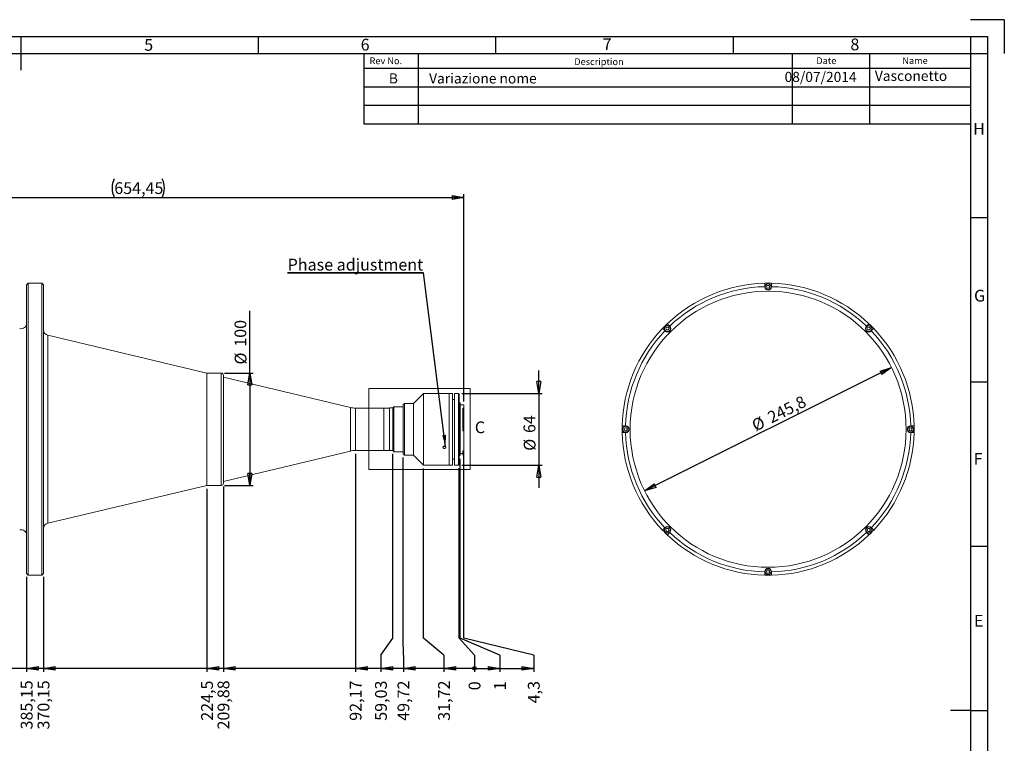
# Model space of a CAD drawing. Units: millimetres. Extents: x 22 to 1774, y 26 to 1256.
# Drawn here: x 897 to 1774, y 612 to 1256 of the extents above; entities that cross this region are included whole.
import ezdxf

# ---------------------------------------------------------------- set-up
doc = ezdxf.new("R2010")
doc.units = ezdxf.units.MM
doc.header["$LTSCALE"] = 3
doc.layers.add('CONTORNO', color=7, linetype='Continuous', lineweight=30)
doc.layers.add('RIQUADRO', color=5, linetype='Continuous')
doc.layers.add('TABELLA_REV', color=136, linetype='Continuous')
doc.styles.add('SLDTEXTSTYLE0', font='TXT', dxfattribs={"width": 0.75})
doc.dimstyles.new('SLDDIMSTYLE0', dxfattribs={"dimtxt": 10.5, "dimasz": 1.076923, "dimexe": 0, "dimexo": 0.0625, "dimgap": 2.625, "dimtad": 0, "dimtih": 1, "dimtoh": 1, "dimdec": 0, "dimrnd": 1e-09, "dimzin": 12, "dimdsep": 46, "dimtxsty": 'SLDTEXTSTYLE0', "dimblk1": 'ORIGIN', "dimblk2": 'ORIGIN', "dimsah": 1, "dimcen": 0.09, "dimadec": 0, "dimazin": 3, "dimtfac": 1, "dimtdec": 3, "dimtofl": 0, "dimtmove": 0, "dimatfit": 3, "dimldrblk": 'ORIGIN', "dimfxl": 1, "dimfrac": 2, "dimtolj": 1, "dimtzin": 12, "dimarcsym": 0})
doc.dimstyles.new('SLDDIMSTYLE1', dxfattribs={"dimtxt": 10.5, "dimasz": 10.5, "dimexe": 0, "dimexo": 0.0625, "dimgap": 2.625, "dimtad": 0, "dimtih": 1, "dimtoh": 1, "dimrnd": 1e-09, "dimzin": 12, "dimdsep": 46, "dimtxsty": 'SLDTEXTSTYLE0', "dimblk1": 'CLOSED', "dimblk2": 'CLOSED', "dimsah": 1, "dimcen": 0.09, "dimadec": 0, "dimazin": 3, "dimtfac": 1, "dimtdec": 3, "dimtofl": 0, "dimtmove": 0, "dimatfit": 3, "dimldrblk": 'CLOSED', "dimfxl": 1, "dimfrac": 2, "dimtolj": 1, "dimtzin": 12, "dimarcsym": 0})
doc.dimstyles.new('SLDDIMSTYLE2', dxfattribs={"dimtxt": 10.5, "dimasz": 10.5, "dimexe": 0, "dimexo": 0.0625, "dimgap": 2.625, "dimtad": 1, "dimrnd": 1e-09, "dimzin": 12, "dimdsep": 46, "dimtxsty": 'SLDTEXTSTYLE0', "dimblk1": 'CLOSED', "dimblk2": 'CLOSED', "dimsah": 1, "dimcen": 0.09, "dimadec": 0, "dimazin": 3, "dimtfac": 1, "dimtdec": 3, "dimtmove": 0, "dimatfit": 0, "dimldrblk": 'CLOSED', "dimfxl": 1, "dimfrac": 2, "dimtolj": 1, "dimtzin": 12, "dimarcsym": 0})
doc.dimstyles.new('SLDDIMSTYLE4', dxfattribs={"dimtxt": 10.5, "dimasz": 10.5, "dimexe": 0, "dimexo": 0.0625, "dimgap": 2.625, "dimtad": 1, "dimrnd": 1e-09, "dimzin": 12, "dimdsep": 46, "dimtxsty": 'SLDTEXTSTYLE0', "dimblk1": 'CLOSED', "dimblk2": 'CLOSED', "dimsah": 1, "dimcen": 0.09, "dimadec": 0, "dimazin": 3, "dimtfac": 1, "dimtdec": 3, "dimtofl": 0, "dimtmove": 0, "dimatfit": 3, "dimldrblk": 'CLOSED', "dimfxl": 1, "dimfrac": 2, "dimtolj": 1, "dimtzin": 12, "dimarcsym": 0})
doc.dimstyles.new('SLDDIMSTYLE5', dxfattribs={"dimtxt": 0, "dimasz": 10.5, "dimexe": 0, "dimexo": 0.0625, "dimgap": 0, "dimtad": 0, "dimtih": 1, "dimtoh": 1, "dimdec": 0, "dimrnd": 1e-09, "dimzin": 0, "dimdsep": 46, "dimtxsty": 'Standard', "dimsah": 1, "dimcen": 0.09, "dimadec": 0, "dimazin": 0, "dimtfac": 10.5, "dimtdec": 0, "dimtofl": 0, "dimtmove": 0, "dimatfit": 3, "dimfxl": 1, "dimfrac": 2, "dimtolj": 1, "dimtzin": 0, "dimarcsym": 0})
doc.dimstyles.new('SLDDIMSTYLE6', dxfattribs={"dimtxt": 10.5, "dimasz": 10.5, "dimexe": 0, "dimexo": 0.0625, "dimgap": 2.625, "dimtad": 1, "dimrnd": 1e-09, "dimzin": 12, "dimdsep": 46, "dimtxsty": 'SLDTEXTSTYLE0', "dimblk1": 'CLOSED', "dimblk2": 'CLOSED', "dimsah": 1, "dimcen": 0, "dimadec": 0, "dimazin": 3, "dimtfac": 1, "dimtdec": 3, "dimtmove": 0, "dimatfit": 3, "dimldrblk": 'CLOSED', "dimfxl": 1, "dimfrac": 2, "dimtolj": 1, "dimtzin": 12, "dimarcsym": 0})

# ---------------------------------------------------------------- blocks, each defined once
blk = doc.blocks.new('_ORIGIN')
at = {"color": 0, "linetype": 'ByBlock', "lineweight": -2}
blk.add_line((0, 0), (-1, 0), dxfattribs=at)
blk.add_circle((0, 0), 0.5, dxfattribs=at)
blk = doc.blocks.new('_D')
at = {"layer": 'RIQUADRO'}
for p, q in [((1287.95, 705.14), (1287.95, 856.74)), ((1301.72, 690.14), (1287.95, 705.14)), ((1301.72, 690.14), (1301.72, 675.14))]:
    blk.add_line(p, q, dxfattribs=at)
at = {"layer": 'RIQUADRO', "xscale": 3.2307692308, "yscale": 3.2307692308}
blk.add_blockref('_ORIGIN', (1301.72, 678.37), dxfattribs=at)
at = {"layer": 'RIQUADRO', "insert": (1296.52, 658.85), "char_height": 10.5, "attachment_point": 1, "rotation": 90, "style": 'SLDTEXTSTYLE0'}
blk.add_mtext('0', dxfattribs=at)
blk = doc.blocks.new('_CLOSED')
at = {"color": 0, "linetype": 'ByBlock', "lineweight": -2}
for p, q in [((-1, 0.166667), (0, 0)), ((-1, 0.166667), (-1, -0.166667)), ((0, 0), (-1, -0.166667)), ((0, 0), (-1, 0))]:
    blk.add_line(p, q, dxfattribs=at)
blk = doc.blocks.new('_D_1')
at = {"layer": 'RIQUADRO'}
for p, q in [((1256.23, 705.14), (1256.23, 856.24)), ((1274.51, 690.14), (1256.23, 705.14)), ((1274.51, 690.14), (1274.51, 675.14)), ((1301.72, 678.37), (1274.51, 678.37))]:
    blk.add_line(p, q, dxfattribs=at)
at = {"layer": 'RIQUADRO', "xscale": 10.5, "yscale": 10.5, "rotation": 180}
blk.add_blockref('_CLOSED', (1274.51, 678.37), dxfattribs=at)
at = {"layer": 'RIQUADRO', "insert": (1269.31, 631.69), "char_height": 10.5, "attachment_point": 1, "rotation": 90, "style": 'SLDTEXTSTYLE0'}
blk.add_mtext('31,72', dxfattribs=at)
blk = doc.blocks.new('_D_2')
at = {"layer": 'RIQUADRO'}
for p, q in [((1238.23, 705.14), (1238.23, 866.24)), ((1238.34, 690.14), (1238.23, 705.14)), ((1238.34, 690.14), (1238.34, 675.14)), ((1274.51, 678.37), (1238.34, 678.37))]:
    blk.add_line(p, q, dxfattribs=at)
at = {"layer": 'RIQUADRO', "xscale": 10.5, "yscale": 10.5, "rotation": 180}
blk.add_blockref('_CLOSED', (1238.34, 678.37), dxfattribs=at)
at = {"layer": 'RIQUADRO', "insert": (1233.14, 631.69), "char_height": 10.5, "attachment_point": 1, "rotation": 90, "style": 'SLDTEXTSTYLE0'}
blk.add_mtext('49,72', dxfattribs=at)
blk = doc.blocks.new('_D_3')
at = {"layer": 'RIQUADRO'}
for p, q in [((1228.91, 705.14), (1228.91, 869.24)), ((1218.35, 690.14), (1228.91, 705.14)), ((1218.35, 690.14), (1218.35, 675.14)), ((1238.34, 678.37), (1218.35, 678.37))]:
    blk.add_line(p, q, dxfattribs=at)
at = {"layer": 'RIQUADRO', "xscale": 10.5, "yscale": 10.5, "rotation": 180}
blk.add_blockref('_CLOSED', (1218.35, 678.37), dxfattribs=at)
at = {"layer": 'RIQUADRO', "insert": (1213.15, 631.69), "char_height": 10.5, "attachment_point": 1, "rotation": 90, "style": 'SLDTEXTSTYLE0'}
blk.add_mtext('59,03', dxfattribs=at)
blk = doc.blocks.new('_D_4')
at = {"layer": 'RIQUADRO'}
for p, q in [((1195.77, 869.34), (1195.77, 675.14)), ((1218.35, 678.37), (1195.77, 678.37))]:
    blk.add_line(p, q, dxfattribs=at)
at = {"layer": 'RIQUADRO', "xscale": 10.5, "yscale": 10.5, "rotation": 180}
blk.add_blockref('_CLOSED', (1195.77, 678.37), dxfattribs=at)
at = {"layer": 'RIQUADRO', "insert": (1190.57, 631.69), "char_height": 10.5, "attachment_point": 1, "rotation": 90, "style": 'SLDTEXTSTYLE0'}
blk.add_mtext('92,17', dxfattribs=at)
blk = doc.blocks.new('_D_5')
at = {"layer": 'RIQUADRO'}
for p, q in [((1078.06, 840.24), (1078.06, 675.14)), ((1195.77, 678.37), (1078.06, 678.37))]:
    blk.add_line(p, q, dxfattribs=at)
at = {"layer": 'RIQUADRO', "xscale": 10.5, "yscale": 10.5, "rotation": 180}
blk.add_blockref('_CLOSED', (1078.06, 678.37), dxfattribs=at)
at = {"layer": 'RIQUADRO', "insert": (1072.86, 623.94), "char_height": 10.5, "attachment_point": 1, "rotation": 90, "style": 'SLDTEXTSTYLE0'}
blk.add_mtext('209,88', dxfattribs=at)
blk = doc.blocks.new('_D_6')
at = {"layer": 'RIQUADRO'}
for p, q in [((1063.44, 838.24), (1063.44, 675.14)), ((1078.06, 678.37), (1063.44, 678.37))]:
    blk.add_line(p, q, dxfattribs=at)
at = {"layer": 'RIQUADRO', "xscale": 10.5, "yscale": 10.5, "rotation": 180}
blk.add_blockref('_CLOSED', (1063.44, 678.37), dxfattribs=at)
at = {"layer": 'RIQUADRO', "insert": (1058.24, 631.69), "char_height": 10.5, "attachment_point": 1, "rotation": 90, "style": 'SLDTEXTSTYLE0'}
blk.add_mtext('224,5', dxfattribs=at)
blk = doc.blocks.new('_D_7')
at = {"layer": 'RIQUADRO'}
for p, q in [((917.79, 759.74), (917.79, 675.14)), ((1063.44, 678.37), (917.79, 678.37))]:
    blk.add_line(p, q, dxfattribs=at)
at = {"layer": 'RIQUADRO', "xscale": 10.5, "yscale": 10.5, "rotation": 180}
blk.add_blockref('_CLOSED', (917.79, 678.37), dxfattribs=at)
at = {"layer": 'RIQUADRO', "insert": (912.59, 623.94), "char_height": 10.5, "attachment_point": 1, "rotation": 90, "style": 'SLDTEXTSTYLE0'}
blk.add_mtext('370,15', dxfattribs=at)
blk = doc.blocks.new('_D_8')
at = {"layer": 'RIQUADRO'}
for p, q in [((902.79, 759.74), (902.79, 675.14)), ((917.79, 678.37), (902.79, 678.37))]:
    blk.add_line(p, q, dxfattribs=at)
at = {"layer": 'RIQUADRO', "xscale": 10.5, "yscale": 10.5, "rotation": 180}
blk.add_blockref('_CLOSED', (902.79, 678.37), dxfattribs=at)
at = {"layer": 'RIQUADRO', "insert": (897.59, 623.94), "char_height": 10.5, "attachment_point": 1, "rotation": 90, "style": 'SLDTEXTSTYLE0'}
blk.add_mtext('385,15', dxfattribs=at)
blk = doc.blocks.new('_D_9')
at = {"layer": 'RIQUADRO'}
for p, q in [((726.55, 758.24), (726.55, 675.14)), ((902.79, 678.37), (726.55, 678.37))]:
    blk.add_line(p, q, dxfattribs=at)
at = {"layer": 'RIQUADRO', "xscale": 10.5, "yscale": 10.5, "rotation": 180}
blk.add_blockref('_CLOSED', (726.55, 678.37), dxfattribs=at)
at = {"layer": 'RIQUADRO', "insert": (721.35, 623.94), "char_height": 10.5, "attachment_point": 1, "rotation": 90, "style": 'SLDTEXTSTYLE0'}
blk.add_mtext('561,39', dxfattribs=at)
blk = doc.blocks.new('_D_10')
at = {"layer": 'RIQUADRO'}
for p, q in [((637.79, 761.28), (637.79, 675.14)), ((726.55, 678.37), (637.79, 678.37))]:
    blk.add_line(p, q, dxfattribs=at)
at = {"layer": 'RIQUADRO', "xscale": 10.5, "yscale": 10.5, "rotation": 180}
blk.add_blockref('_CLOSED', (637.79, 678.37), dxfattribs=at)
at = {"layer": 'RIQUADRO', "insert": (632.59, 623.94), "char_height": 10.5, "attachment_point": 1, "rotation": 90, "style": 'SLDTEXTSTYLE0'}
blk.add_mtext('650,15', dxfattribs=at)
blk = doc.blocks.new('_D_11')
at = {"layer": 'RIQUADRO'}
for p, q in [((1288.95, 705.14), (1288.95, 864.79)), ((1324.31, 690.14), (1288.95, 705.14)), ((1324.31, 690.14), (1324.31, 675.14)), ((1301.72, 678.37), (1324.31, 678.37))]:
    blk.add_line(p, q, dxfattribs=at)
at = {"layer": 'RIQUADRO', "xscale": 10.5, "yscale": 10.5}
blk.add_blockref('_CLOSED', (1324.31, 678.37), dxfattribs=at)
at = {"layer": 'RIQUADRO', "insert": (1319.11, 658.85), "char_height": 10.5, "attachment_point": 1, "rotation": 90, "style": 'SLDTEXTSTYLE0'}
blk.add_mtext('1', dxfattribs=at)
blk = doc.blocks.new('_D_12')
at = {"layer": 'RIQUADRO'}
for p, q in [((1292.25, 705.14), (1292.25, 868.51)), ((1354.45, 690.14), (1292.25, 705.14)), ((1354.45, 690.14), (1354.45, 675.14)), ((1324.31, 678.37), (1354.45, 678.37))]:
    blk.add_line(p, q, dxfattribs=at)
at = {"layer": 'RIQUADRO', "xscale": 10.5, "yscale": 10.5}
blk.add_blockref('_CLOSED', (1354.45, 678.37), dxfattribs=at)
at = {"layer": 'RIQUADRO', "insert": (1349.25, 647.21), "char_height": 10.5, "attachment_point": 1, "rotation": 90, "style": 'SLDTEXTSTYLE0'}
blk.add_mtext('4,3', dxfattribs=at)
blk = doc.blocks.new('_D_13')
at = {"layer": 'RIQUADRO'}
for p, q in [((1359.11, 923.24), (1359.11, 943.44)), ((1290.45, 923.24), (1362.11, 923.24)), ((1359.11, 923.24), (1359.11, 859.24)), ((1290.45, 859.24), (1362.11, 859.24)), ((1359.11, 859.24), (1359.11, 839.05))]:
    blk.add_line(p, q, dxfattribs=at)
at = {"layer": 'RIQUADRO', "xscale": 10.5, "yscale": 10.5}
for p, rotation in [((1359.11, 923.24), 270), ((1359.11, 859.24), 90)]:
    blk.add_blockref('_CLOSED', p, dxfattribs=dict(at, rotation=rotation))
at = {"layer": 'RIQUADRO', "char_height": 10.5, "attachment_point": 1, "rotation": 90, "style": 'SLDTEXTSTYLE0'}
for s, insert in [('64', (1345.42, 887.92)), ('%%c', (1345.58, 872.09))]:
    blk.add_mtext(s, dxfattribs=dict(at, insert=insert))
blk = doc.blocks.new('_D_15')
at = {"layer": 'RIQUADRO'}
for p, q in [((637.79, 1018.04), (637.79, 1100.71)), ((637.79, 1097.71), (1292.25, 1097.71)), ((1292.25, 915.94), (1292.25, 1100.71))]:
    blk.add_line(p, q, dxfattribs=at)
for centre, start, end in [((997.58, 1106.04), 153.43495, 206.56505), ((1006.91, 1106.04), 333.43495, 26.56505)]:
    blk.add_arc(centre, 18.64, start, end, dxfattribs=at)
at = {"layer": 'RIQUADRO', "xscale": 10.5, "yscale": 10.5, "rotation": 180}
blk.add_blockref('_CLOSED', (637.79, 1097.71), dxfattribs=at)
at = {"layer": 'RIQUADRO', "xscale": 10.5, "yscale": 10.5}
blk.add_blockref('_CLOSED', (1292.25, 1097.71), dxfattribs=at)
at = {"layer": 'RIQUADRO', "insert": (980.91, 1111.24), "char_height": 10.5, "attachment_point": 1, "style": 'SLDTEXTSTYLE0'}
blk.add_mtext('654,45', dxfattribs=at)
blk = doc.blocks.new('_D_16')
at = {"layer": 'RIQUADRO'}
for p, q in [((1101.67, 941.24), (1101.67, 996.56)), ((1079.06, 941.24), (1104.67, 941.24)), ((1101.67, 941.24), (1101.67, 841.24)), ((1079.06, 841.24), (1104.67, 841.24))]:
    blk.add_line(p, q, dxfattribs=at)
at = {"layer": 'RIQUADRO', "xscale": 10.5, "yscale": 10.5}
for p, rotation in [((1101.67, 941.24), 90), ((1101.67, 841.24), 270)]:
    blk.add_blockref('_CLOSED', p, dxfattribs=dict(at, rotation=rotation))
at = {"layer": 'RIQUADRO', "char_height": 10.5, "attachment_point": 1, "rotation": 90, "style": 'SLDTEXTSTYLE0'}
for s, insert in [('100', (1087.97, 964.76)), ('%%c', (1088.13, 948.92))]:
    blk.add_mtext(s, dxfattribs=dict(at, insert=insert))
blk = doc.blocks.new('SW_NOTE_11')
at = {"layer": 'RIQUADRO', "color": 0}
for p, q in [((-120.93, 0), (0, 0)), ((0, 0), (-120.93, 0)), ((-120.93, 0), (0, 0)), ((0, 0), (-120.93, 0)), ((-120.93, 0), (0, 0)), ((0, 0), (-120.93, 0))]:
    blk.add_line(p, q, dxfattribs=at)
at = {"layer": 'RIQUADRO', "color": 0, "insert": (-120.87, 12.61), "char_height": 10.5, "attachment_point": 1, "style": 'SLDTEXTSTYLE0'}
blk.add_mtext('Phase adjustment', dxfattribs=at)
blk = doc.blocks.new('_D_17')
at = {"layer": 'RIQUADRO'}
blk.add_line((1673.18, 946.12), (1453.24, 836.37), dxfattribs=at)
at = {"layer": 'RIQUADRO', "xscale": 10.5, "yscale": 10.5}
for p, rotation in [((1673.18, 946.12, 16.28), 26.5207435555), ((1453.24, 836.37, 16.28), 206.5207435555)]:
    blk.add_blockref('_CLOSED', p, dxfattribs=dict(at, rotation=rotation))
at = {"layer": 'RIQUADRO', "char_height": 10.5, "attachment_point": 1, "rotation": 26.52074, "style": 'SLDTEXTSTYLE0'}
for s, insert in [('245,8', (1561.49, 905.69, 16.28)), ('%%c', (1547.39, 898.47, 16.28))]:
    blk.add_mtext(s, dxfattribs=dict(at, insert=insert))

msp = doc.modelspace()

# ---------------------------------------------------------------- linework, layer by layer
at = {"color": 7, "linetype": 'Continuous', "lineweight": 15}
for p, q in [((904.292847, 1021.242724), (902.792866, 1019.742728)), ((902.792866, 1019.742728), (902.792866, 891.242729)), ((916.292842, 1021.242724), (904.292847, 1021.242724)), ((904.292847, 1021.242724), (904.292847, 891.242729)), ((917.792852, 1019.742728), (916.292842, 1021.242724)), ((916.292842, 1021.242724), (916.292842, 891.242729)), ((917.792852, 1019.742728), (917.792852, 891.242729)), ((1560.212356, 1018.207298), (1560.212356, 1018.042729)), ((1562.490668, 1019.292728), (1561.76898, 1018.042729)), ((1562.490668, 1016.79273), (1561.76898, 1018.042729)), ((1562.490668, 1019.292728), (1563.934044, 1019.292728)), ((1563.934044, 1019.292728), (1564.655732, 1018.042729)), ((1563.934044, 1016.79273), (1564.655732, 1018.042729)), ((1566.212356, 1018.042729), (1566.212356, 1018.207298)), ((1562.490668, 1016.79273), (1563.934044, 1016.79273)), ((1475.672534, 983.025187), (1475.556171, 983.14155)), ((1650.868541, 983.14155), (1650.752178, 983.025187)), ((1063.442852, 941.242729), (921.63765, 974.916675)), ((1471.313534, 978.898914), (1471.429898, 978.78255)), ((1472.829526, 982.153871), (1472.107841, 980.903865)), ((1472.829526, 979.653866), (1472.107841, 980.903865)), ((1472.829526, 982.153871), (1474.272905, 982.153871)), ((1472.829526, 979.653866), (1474.272905, 979.653866)), ((1474.272905, 982.153871), (1474.994591, 980.903865)), ((1474.272905, 979.653866), (1474.994591, 980.903865)), ((1652.151806, 982.153871), (1651.430121, 980.903865)), ((1652.151806, 979.653866), (1651.430121, 980.903865)), ((1652.151806, 982.153871), (1653.595185, 982.153871)), ((1652.151806, 979.653866), (1653.595185, 979.653866)), ((1653.595185, 982.153871), (1654.316871, 980.903865)), ((1653.595185, 979.653866), (1654.316871, 980.903865)), ((1654.994814, 978.78255), (1655.111177, 978.898914)), ((1076.062854, 941.242729), (1063.442852, 941.242729)), ((1063.442852, 941.242729), (1063.442852, 841.242728)), ((1063.442852, 891.242729), (1063.442852, 941.242729)), ((1078.06285, 891.242729), (1078.06285, 939.242729)), ((1078.072849, 937.74273), (1078.06285, 937.74273)), ((1191.118421, 910.69186), (1078.072849, 937.74273)), ((1078.072849, 844.742727), (1078.072849, 937.74273)), ((1256.232536, 923.24273), (1247.232537, 914.242729)), ((1273.59854, 923.24273), (1256.232536, 923.24273)), ((1256.232536, 891.242729), (1256.232536, 923.24273)), ((1274.7658, 923.218735), (1275.107819, 923.219562)), ((1279.232535, 923.24273), (1276.080559, 923.24273)), ((1282.232533, 923.24273), (1279.232535, 923.24273)), ((1279.232535, 891.242729), (1279.232535, 923.24273)), ((1279.232535, 859.242727), (1279.232535, 923.24273)), ((1282.232533, 859.242727), (1282.232533, 923.24273)), ((1287.447746, 923.24273), (1283.947746, 923.24273)), ((1283.947746, 923.24273), (1283.947746, 891.242729)), ((1287.947747, 922.742729), (1287.447746, 923.24273)), ((1287.447746, 859.242727), (1287.447746, 923.24273)), ((1287.947747, 922.742729), (1287.947747, 859.742728)), ((1239.232536, 914.242729), (1238.232537, 913.242728)), ((1238.232537, 891.242729), (1238.232537, 913.242728)), ((1247.232537, 914.242729), (1239.232536, 914.242729)), ((1239.232536, 891.242729), (1239.232536, 914.242729)), ((1247.232537, 891.242729), (1247.232537, 914.242729)), ((1283.947746, 917.742728), (1282.232533, 917.742728)), ((1288.947742, 914.692729), (1287.947747, 914.692729)), ((1288.947742, 914.692729), (1288.947742, 891.242729)), ((1292.247745, 912.942729), (1288.947742, 912.942729)), ((1292.247745, 912.942729), (1292.247745, 909.624769)), ((1220.912852, 910.142728), (1195.772852, 910.142728)), ((1225.912853, 910.142728), (1220.912852, 910.142728)), ((1220.912852, 872.342729), (1220.912852, 910.142728)), ((1228.912852, 910.242728), (1225.912853, 910.242728)), ((1225.912853, 891.242729), (1225.912853, 910.242728)), ((1229.912852, 911.242728), (1228.912852, 910.242728)), ((1228.912852, 891.242729), (1228.912852, 910.242728)), ((1238.232537, 911.242728), (1229.912852, 911.242728)), ((1229.912852, 911.242728), (1229.912852, 871.242729)), ((1291.347745, 910.020429), (1291.747744, 910.020429)), ((1291.347745, 910.020429), (1291.347745, 890.452255)), ((1291.747744, 890.452255), (1291.747744, 910.020429)), ((1291.747744, 910.020429), (1292.203377, 909.642694)), ((1292.247745, 909.607015), (1292.203377, 909.642694)), ((1292.247745, 909.607015), (1292.247745, 890.467733)), ((902.792866, 891.242729), (902.792866, 762.742729)), ((904.292847, 891.242729), (904.292847, 761.242733)), ((916.292842, 891.242729), (916.292842, 761.242733)), ((917.792852, 891.242729), (917.792852, 762.742729)), ((1063.442852, 841.242728), (1063.442852, 891.242729)), ((1078.06285, 843.242728), (1078.06285, 891.242729)), ((1225.912853, 872.242729), (1225.912853, 891.242729)), ((1228.912852, 872.242729), (1228.912852, 891.242729)), ((1238.232537, 869.242729), (1238.232537, 891.242729)), ((1239.232536, 868.242728), (1239.232536, 891.242729)), ((1247.232537, 868.242728), (1247.232537, 891.242729)), ((1256.232536, 859.242727), (1256.232536, 891.242729)), ((1279.232535, 859.242727), (1279.232535, 891.242729)), ((1283.947746, 891.242729), (1283.947746, 859.242727)), ((1288.947742, 891.242729), (1288.947742, 867.792728)), ((1291.347745, 890.452255), (1291.747744, 890.452255)), ((1291.347745, 889.99716), (1291.347745, 890.452255)), ((1292.247745, 889.99716), (1291.347745, 889.99716)), ((1292.203377, 890.468156), (1291.747744, 890.452255)), ((1292.203377, 890.468156), (1292.247745, 890.467733)), ((1292.247745, 890.467733), (1292.247745, 889.99716)), ((1292.247745, 889.99716), (1292.247745, 872.134673)), ((1435.690662, 892.492728), (1434.968984, 891.242729)), ((1435.690662, 889.992729), (1434.968984, 891.242729)), ((1435.690662, 892.492728), (1437.134048, 892.492728)), ((1435.690662, 889.992729), (1437.134048, 889.992729)), ((1436.412355, 894.242729), (1436.247787, 894.242729)), ((1436.247787, 888.242728), (1436.412355, 888.242728)), ((1437.134048, 892.492728), (1437.855726, 891.242729)), ((1437.134048, 889.992729), (1437.855726, 891.242729)), ((1689.290663, 892.492728), (1688.568985, 891.242729)), ((1689.290663, 889.992729), (1688.568985, 891.242729)), ((1689.290663, 892.492728), (1690.734049, 892.492728)), ((1689.290663, 889.992729), (1690.734049, 889.992729)), ((1690.176925, 894.242729), (1690.012356, 894.242729)), ((1690.012356, 888.242728), (1690.176925, 888.242728)), ((1690.734049, 892.492728), (1691.455728, 891.242729)), ((1690.734049, 889.992729), (1691.455728, 891.242729)), ((1078.072849, 844.742727), (1191.118421, 871.793597)), ((1195.772852, 872.342729), (1220.912852, 872.342729)), ((1220.912852, 872.342729), (1225.912853, 872.342729)), ((1225.912853, 872.242729), (1228.912852, 872.242729)), ((1228.912852, 872.242729), (1229.912852, 871.242729)), ((1229.912852, 871.242729), (1238.232537, 871.242729)), ((1238.232537, 869.242729), (1239.232536, 868.242728)), ((1239.232536, 868.242728), (1247.232537, 868.242728)), ((1247.232537, 868.242728), (1256.232536, 859.242727)), ((1275.232534, 875.915118), (1275.232534, 876.190364)), ((1288.947742, 869.542728), (1291.347745, 869.542728)), ((1291.347745, 872.134673), (1292.247745, 872.134673)), ((1291.347745, 871.467401), (1291.347745, 872.134673)), ((1292.203377, 871.467401), (1291.347745, 871.467401)), ((1291.347745, 871.467401), (1291.347745, 871.06143)), ((1291.347745, 871.06143), (1291.747744, 871.06143)), ((1291.347745, 871.06143), (1291.347745, 868.592729)), ((1291.347745, 868.592729), (1291.747744, 868.592729)), ((1291.747744, 871.06143), (1292.203377, 871.467401)), ((1291.747744, 868.592729), (1291.747744, 871.06143)), ((1291.747744, 868.592729), (1292.247745, 869.092728)), ((1292.247745, 871.50783), (1292.203377, 871.467401)), ((1292.247745, 872.134673), (1292.247745, 871.50783)), ((1292.247745, 871.50783), (1292.247745, 869.092728)), ((1282.232533, 864.742729), (1283.947746, 864.742729)), ((1287.447746, 859.242727), (1287.947747, 859.742728)), ((1287.947747, 867.792728), (1288.947742, 867.792728)), ((1256.232536, 859.242727), (1279.232535, 859.242727)), ((1279.232535, 859.242727), (1282.232533, 859.242727)), ((1283.947746, 859.242727), (1287.447746, 859.242727)), ((1078.06285, 844.742727), (1078.072849, 844.742727)), ((921.63765, 807.568782), (1063.442852, 841.242728)), ((1063.442852, 841.242728), (1076.062854, 841.242728)), ((1471.429898, 803.702907), (1471.313534, 803.586543)), ((1472.829526, 802.831591), (1472.107841, 801.581592)), ((1472.829526, 800.331586), (1472.107841, 801.581592)), ((1472.829526, 802.831591), (1474.272905, 802.831591)), ((1472.829526, 800.331586), (1474.272905, 800.331586)), ((1474.272905, 802.831591), (1474.994591, 801.581592)), ((1474.272905, 800.331586), (1474.994591, 801.581592)), ((1475.556171, 799.343907), (1475.672534, 799.46027)), ((1650.752178, 799.46027), (1650.868541, 799.343907)), ((1652.151806, 802.831591), (1651.430121, 801.581592)), ((1652.151806, 800.331586), (1651.430121, 801.581592)), ((1652.151806, 802.831591), (1653.595185, 802.831591)), ((1652.151806, 800.331586), (1653.595185, 800.331586)), ((1653.595185, 802.831591), (1654.316871, 801.581592)), ((1653.595185, 800.331586), (1654.316871, 801.581592)), ((1655.111177, 803.586543), (1654.994814, 803.702907)), ((1560.212356, 764.442728), (1560.212356, 764.278159)), ((1562.490668, 765.692727), (1561.76898, 764.442728)), ((1562.490668, 763.192729), (1561.76898, 764.442728)), ((1562.490668, 765.692727), (1563.934044, 765.692727)), ((1562.490668, 763.192729), (1563.934044, 763.192729)), ((1563.934044, 765.692727), (1564.655732, 764.442728)), ((1563.934044, 763.192729), (1564.655732, 764.442728)), ((1566.212356, 764.278159), (1566.212356, 764.442728)), ((902.792866, 762.742729), (904.292847, 761.242733)), ((904.292847, 761.242733), (916.292842, 761.242733)), ((916.292842, 761.242733), (917.792852, 762.742729))]:
    msp.add_line(p, q, dxfattribs=at)
at = {"color": 8, "linetype": 'Continuous', "lineweight": 15}
for p, q in [((921.63765, 891.242729), (921.63765, 974.916675)), ((1076.062854, 891.242729), (1076.062854, 941.242729)), ((1191.118421, 871.793597), (1191.118421, 910.69186)), ((1195.772852, 872.342729), (1195.772852, 910.142728)), ((921.63765, 807.568782), (921.63765, 891.242729)), ((1076.062854, 841.242728), (1076.062854, 891.242729))]:
    msp.add_line(p, q, dxfattribs=at)
at = {"color": 7, "linetype": 'Continuous', "lineweight": 0}
for p, q in [((1207.522985, 927.670824), (1297.747513, 927.670824)), ((1207.522985, 927.670824), (1207.522985, 855.281377)), ((1297.747513, 927.670824), (1297.747513, 855.281377)), ((1207.522985, 855.281377), (1297.747513, 855.281377))]:
    msp.add_line(p, q, dxfattribs=at)
at = {"color": 7, "linetype": 'Continuous', "lineweight": 15}
for centre, radius in [((1563.212356, 1018.042729), 2.75), ((1563.212356, 1018.042729), 2.65), ((1563.212356, 891.242729), 122.9), ((1473.551216, 980.903868), 2.75), ((1473.551216, 980.903868), 2.65), ((1652.873496, 980.903868), 2.75), ((1652.873496, 980.903868), 2.65), ((1436.412356, 891.242729), 2.75), ((1436.412356, 891.242729), 2.65), ((1690.012356, 891.242729), 2.75), ((1690.012356, 891.242729), 2.65), ((1473.551216, 801.581589), 2.75), ((1473.551216, 801.581589), 2.65), ((1652.873496, 801.581589), 2.75), ((1652.873496, 801.581589), 2.65), ((1563.212356, 764.442729), 2.75), ((1563.212356, 764.442729), 2.65)]:
    msp.add_circle(centre, radius, dxfattribs=at)
for centre, radius, start, end in [((1563.212356, 891.242729), 130, 91.32232768, 133.67767232), ((1563.212356, 891.242729), 127, 91.353569513, 133.646430487), ((1563.212356, 891.242729), 130, 88.67767232, 91.32232768), ((1563.212356, 1018.042729), 3, 180, 0), ((1563.212356, 891.242729), 130, 46.322327681, 88.67767232), ((1563.212356, 891.242729), 127, 46.353569513, 88.646430487), ((897.792852, 985.718053), 5, 256.64161285, 0), ((1563.212356, 891.242729), 130, 133.67767232, 136.32232768), ((1473.551216, 980.903868), 3, 225, 45), ((1652.873496, 980.903868), 3, 135, 315), ((1563.212356, 891.242729), 130, 43.677672319, 46.322327681), ((922.792852, 979.781397), 5, 180, 256.64161285), ((1563.212356, 891.242729), 130, 136.32232768, 178.67767232), ((1563.212356, 891.242729), 127, 136.353569513, 178.646430487), ((1563.212356, 891.242729), 127, 1.353569513, 43.646430487), ((1563.212356, 891.242729), 130, 1.32232768, 43.677672319), ((1076.062852, 939.242729), 2, 0, 90), ((1195.772852, 930.142729), 20, 256.542644385, 270), ((1563.212356, 891.242729), 130, 178.67767232, 181.32232768), ((1563.212356, 891.242729), 130, 181.32232768, 223.67767232), ((1563.212356, 891.242729), 127, 181.353569513, 223.646430487), ((1436.412356, 891.242729), 3, 270, 90), ((1563.212356, 891.242729), 127, 316.353569513, 358.646430487), ((1563.212356, 891.242729), 130, 316.32232768, 358.67767232), ((1690.012356, 891.242729), 3, 90, 270), ((1563.212356, 891.242729), 130, 358.67767232, 1.32232768), ((1195.772852, 852.342729), 20, 90, 103.457355615), ((1076.062852, 843.242729), 2, 270, 0), ((922.792852, 802.70406), 5, 103.35838715, 180), ((897.792852, 796.767404), 5, 0, 103.35838715), ((1563.212356, 891.242729), 130, 223.67767232, 226.32232768), ((1473.551216, 801.581589), 3, 315, 135), ((1563.212356, 891.242729), 127, 226.353569513, 268.646430487), ((1563.212356, 891.242729), 127, 271.353569513, 313.646430487), ((1652.873496, 801.581589), 3, 45, 225), ((1563.212356, 891.242729), 130, 313.67767232, 316.32232768), ((1563.212356, 891.242729), 130, 226.32232768, 268.67767232), ((1563.212356, 891.242729), 130, 271.32232768, 313.67767232), ((1563.212356, 764.442729), 3, 0, 180), ((1563.212356, 891.242729), 130, 268.67767232, 271.32232768)]:
    msp.add_arc(centre, radius, start, end, dxfattribs=at)
for points, knots in [([(1560.212356, 1021.208108), (1560.212356, 1021.20654), (1560.212356, 1021.19754), (1560.212356, 1021.043141), (1560.212356, 1020.608819), (1560.212356, 1019.971497), (1560.212356, 1019.099232), (1560.212356, 1018.484853), (1560.212356, 1018.207298)], [0, 0, 0, 0, 0.0452765004, 0.2597800318, 0.3939571282, 0.6085541941, 0.8231584551, 1, 1, 1, 1]), ([(1566.212356, 1018.207298), (1566.212356, 1018.273955), (1566.212356, 1018.676504), (1566.212356, 1019.409995), (1566.212356, 1020.166741), (1566.212356, 1020.751588), (1566.212356, 1021.134215), (1566.212356, 1021.185001), (1566.212356, 1021.208108)], [0, 0, 0, 0, 0.0426037896, 0.2572866596, 0.4719564535, 0.6063664771, 0.8209033638, 1, 1, 1, 1]), ([(1475.556171, 983.14155), (1475.356482, 983.341242), (1474.918594, 983.779137), (1474.298964, 984.398763), (1473.790562, 984.907166), (1473.485241, 985.212487), (1473.4501, 985.247628), (1473.434275, 985.263453)], [0, 0, 0, 0, 0.1800196061, 0.3947561873, 0.6094782059, 0.82413208, 1, 1, 1, 1]), ([(1652.990436, 985.263453), (1652.967001, 985.240014), (1652.920126, 985.193134), (1652.554497, 984.827504), (1652.016307, 984.289329), (1651.419636, 983.692643), (1651.025199, 983.298207), (1650.868541, 983.14155)], [0, 0, 0, 0, 0.2145839571, 0.4291995837, 0.6438469505, 0.8585474615, 1, 1, 1, 1]), ([(1469.191631, 981.020809), (1469.21507, 980.997373), (1469.261951, 980.950498), (1469.627581, 980.58487), (1470.165756, 980.04668), (1470.762441, 979.450009), (1471.156877, 979.055571), (1471.313534, 978.898914)], [0, 0, 0, 0, 0.2145839571, 0.4291995837, 0.6438469505, 0.8585474615, 1, 1, 1, 1]), ([(1655.111177, 978.898914), (1655.310869, 979.098602), (1655.748764, 979.536491), (1656.36839, 980.15612), (1656.876794, 980.664522), (1657.182114, 980.969843), (1657.217255, 981.004984), (1657.23308, 981.020809)], [0, 0, 0, 0, 0.1800196061, 0.3947561873, 0.6094782059, 0.82413208, 1, 1, 1, 1]), ([(1274.832535, 923.218303), (1274.692113, 923.218856), (1274.411272, 923.219961), (1274.036087, 923.227723), (1273.756055, 923.23613), (1273.59726, 923.242148), (1273.598177, 923.242119), (1273.59854, 923.242108)], [0, 0, 0, 0, 0.2147245503, 0.4294472744, 0.6442737526, 0.8591658696, 1, 1, 1, 1]), ([(1276.080559, 923.242652), (1276.081217, 923.242677), (1276.104657, 923.243586), (1276.020273, 923.240253), (1275.822702, 923.233266), (1275.497339, 923.224557), (1275.149506, 923.219096), (1274.920926, 923.218524), (1274.832535, 923.218303)], [0, 0, 0, 0, 0.0061974092, 0.2207152887, 0.4352329708, 0.6498919766, 0.8646143618, 1, 1, 1, 1]), ([(1436.247787, 894.242729), (1436.158387, 894.242729), (1435.733115, 894.242729), (1434.981298, 894.242729), (1434.130876, 894.242729), (1433.522165, 894.242729), (1433.271097, 894.242729), (1433.252275, 894.242729), (1433.246976, 894.242729)], [0, 0, 0, 0, 0.0571505432, 0.2718649924, 0.4865784328, 0.7012658659, 0.9158869571, 1, 1, 1, 1]), ([(1433.246976, 888.242728), (1433.266736, 888.242728), (1433.312185, 888.242728), (1433.720873, 888.242728), (1434.426888, 888.242728), (1435.230811, 888.242728), (1435.858663, 888.242728), (1436.158356, 888.242728), (1436.247787, 888.242728)], [0, 0, 0, 0, 0.1649910629, 0.3794783831, 0.593989921, 0.8085525392, 0.942870773, 1, 1, 1, 1]), ([(1693.177736, 894.242729), (1693.176167, 894.242729), (1693.167167, 894.242729), (1693.012769, 894.242729), (1692.578447, 894.242729), (1691.941125, 894.242729), (1691.068859, 894.242729), (1690.45448, 894.242729), (1690.176925, 894.242729)], [0, 0, 0, 0, 0.0452765004, 0.2597800318, 0.3939571282, 0.6085541941, 0.8231584551, 1, 1, 1, 1]), ([(1690.176925, 888.242728), (1690.243582, 888.242728), (1690.646131, 888.242728), (1691.379622, 888.242728), (1692.136369, 888.242728), (1692.721216, 888.242728), (1693.103842, 888.242728), (1693.154629, 888.242728), (1693.177736, 888.242728)], [0, 0, 0, 0, 0.0426037896, 0.2572866596, 0.4719564535, 0.6063664771, 0.8209033638, 1, 1, 1, 1]), ([(1274.997715, 874.172408), (1274.667357, 874.172408), (1274.505275, 874.199916), (1274.202526, 874.306327), (1274.063872, 874.385159), (1273.833272, 874.581714), (1273.740145, 874.70088), (1273.615459, 874.959143), (1273.582623, 875.100942), (1273.58245, 875.38336), (1273.614798, 875.525917), (1273.739943, 875.790315), (1273.831592, 875.911201), (1274.064828, 876.116616), (1274.202406, 876.197657), (1274.4296, 876.280919), (1274.507516, 876.301851), (1274.667667, 876.33018), (1274.750514, 876.337446), (1274.995248, 876.337523), (1275.159695, 876.30855), (1275.460635, 876.198541), (1275.600201, 876.116357), (1275.830924, 875.913748), (1275.924011, 875.791993), (1276.049639, 875.527936), (1276.082369, 875.386626), (1276.082702, 875.101021), (1276.050399, 874.961118), (1275.95638, 874.765854), (1275.918029, 874.704312), (1275.827514, 874.588138), (1275.774771, 874.533174), (1275.601831, 874.385557), (1275.462536, 874.306453), (1275.161805, 874.200492), (1274.997715, 874.172408), (1274.667357, 874.172408)], [-0.0625, -0.0625, 0, 0, 0.0625, 0.0625, 0.125, 0.125, 0.1875, 0.1875, 0.25, 0.25, 0.3125, 0.3125, 0.375, 0.375, 0.4375, 0.4375, 0.46875, 0.46875, 0.5, 0.5, 0.5625, 0.5625, 0.625, 0.625, 0.6875, 0.6875, 0.75, 0.75, 0.8125, 0.8125, 0.84375, 0.84375, 0.875, 0.875, 0.9375, 0.9375, 1, 1, 1.0625, 1.0625]), ([(1274.115781, 876.126915), (1274.13647, 876.110756), (1274.260401, 876.013958), (1274.51801, 875.943618), (1274.744752, 875.92941), (1274.832535, 875.923909)], [0, 0, 0, 0, 0.1093748259, 0.6551982598, 1, 1, 1, 1]), ([(1274.832535, 875.923909), (1274.974632, 875.933446), (1275.23416, 875.950864), (1275.451119, 876.07117), (1275.549288, 876.125607)], [0, 0, 0, 0, 0.54751979103, 1, 1, 1, 1]), ([(1471.313534, 803.586543), (1471.113842, 803.386855), (1470.675948, 802.948966), (1470.056321, 802.329337), (1469.547918, 801.820935), (1469.242597, 801.515614), (1469.207457, 801.480473), (1469.191631, 801.464648)], [0, 0, 0, 0, 0.1800196061, 0.3947561873, 0.6094782059, 0.82413208, 1, 1, 1, 1]), ([(1473.434275, 797.222004), (1473.457711, 797.245443), (1473.504586, 797.292323), (1473.870214, 797.657954), (1474.408405, 798.196128), (1475.005075, 798.792814), (1475.399513, 799.18725), (1475.556171, 799.343907)], [0, 0, 0, 0, 0.2145839571, 0.4291995837, 0.6438469505, 0.8585474615, 1, 1, 1, 1]), ([(1650.868541, 799.343907), (1651.06823, 799.144215), (1651.506118, 798.70632), (1652.125747, 798.086694), (1652.63415, 797.578291), (1652.939471, 797.27297), (1652.974611, 797.237829), (1652.990436, 797.222004)], [0, 0, 0, 0, 0.1800196061, 0.3947561873, 0.6094782059, 0.82413208, 1, 1, 1, 1]), ([(1657.23308, 801.464648), (1657.209641, 801.488084), (1657.162761, 801.534959), (1656.797131, 801.900587), (1656.258956, 802.438777), (1655.662271, 803.035448), (1655.267834, 803.429886), (1655.111177, 803.586543)], [0, 0, 0, 0, 0.2145839571, 0.4291995837, 0.6438469505, 0.8585474615, 1, 1, 1, 1]), ([(1560.212356, 764.278159), (1560.212356, 764.18876), (1560.212356, 763.763488), (1560.212356, 763.011671), (1560.212356, 762.161249), (1560.212356, 761.552538), (1560.212356, 761.30147), (1560.212356, 761.282648), (1560.212356, 761.277349)], [0, 0, 0, 0, 0.0571505432, 0.2718649924, 0.4865784328, 0.7012658659, 0.9158869571, 1, 1, 1, 1]), ([(1566.212356, 761.277349), (1566.212356, 761.297109), (1566.212356, 761.342558), (1566.212356, 761.751245), (1566.212356, 762.457261), (1566.212356, 763.261184), (1566.212356, 763.889035), (1566.212356, 764.188729), (1566.212356, 764.278159)], [0, 0, 0, 0, 0.1649910629, 0.3794783831, 0.593989921, 0.8085525392, 0.942870773, 1, 1, 1, 1])]:
    msp.add_open_spline(points, degree=3, knots=knots, dxfattribs=at)
at = {"layer": 'CONTORNO', "color": 7, "linetype": 'Continuous', "lineweight": 30}
for q in [(1743.566315, 1255.92493), (1773.566315, 1225.92493)]:
    msp.add_line((1773.566315, 1255.92493), q, dxfattribs=at)
at = {"layer": 'CONTORNO'}
for p, q in [((51.566315, 1225.924931), (1743.539216, 1225.924931)), ((1743.539216, 1225.924931), (1743.539216, 55.92493))]:
    msp.add_line(p, q, dxfattribs=at)
at = {"layer": 'RIQUADRO'}
for p, q in [((36.566315, 1240.883703), (1758.509074, 1240.925292)), ((897.537694, 1240.904498), (897.537694, 1225.924931)), ((1109.037694, 1240.904498), (1109.037694, 1225.924931)), ((1320.537694, 1240.904498), (1320.537694, 1225.924931)), ((1532.037694, 1240.904498), (1532.037694, 1225.924931)), ((1743.539216, 1240.924931), (1743.539216, 40.92493)), ((1758.509074, 1240.925292), (1758.509074, 40.92493)), ((36.566315, 1225.924931), (1758.509074, 1225.924931)), ((897.537694, 1225.924931), (897.537694, 1210.924931)), ((1743.566315, 1079.674931), (1758.509074, 1079.674931)), ((1743.566315, 933.424931), (1758.509074, 933.424931)), ((1743.509074, 787.174931), (1758.509074, 787.174931)), ((1743.539216, 640.92493), (1725.537478, 640.92493)), ((1743.539216, 640.92493), (1758.509074, 640.92493))]:
    msp.add_line(p, q, dxfattribs=at)
at = {"layer": 'TABELLA_REV'}
for p, q in [((1203.539216, 1162.924931), (1203.539216, 1225.924931)), ((1251.539216, 1225.924931), (1251.539216, 1162.924931)), ((1584.539216, 1225.924931), (1584.539216, 1162.924931)), ((1653.539216, 1225.924931), (1653.539216, 1162.924931)), ((1743.539216, 1212.424931), (1203.539216, 1212.424931)), ((1743.539216, 1195.924931), (1203.539216, 1195.924931)), ((1743.539216, 1179.424931), (1203.539216, 1179.424931)), ((1743.539216, 1162.924931), (1203.539216, 1162.924931))]:
    msp.add_line(p, q, dxfattribs=at)

# ---------------------------------------------------------------- block references
at = {"layer": 'RIQUADRO'}
msp.add_blockref('SW_NOTE_11', (1256.146179, 1030.452824), dxfattribs=at)

# ---------------------------------------------------------------- texts
at = {"color": 7, "linetype": 'Continuous', "lineweight": 0, "insert": (1302.009993, 898.212558), "char_height": 10.5, "attachment_point": 1, "style": 'SLDTEXTSTYLE0'}
msp.add_mtext('C', dxfattribs=at)
at = {"layer": 'RIQUADRO', "char_height": 10.5, "attachment_point": 1, "style": 'SLDTEXTSTYLE0'}
for s, insert in [('5', (1007.557631, 1238.757364)), ('6', (1200.34941, 1238.973161)), ('7', (1415.879848, 1239.331924)), ('8', (1636.48526, 1239.160945)), ('H', (1745.795827, 1164.017091)), ('G', (1746.610021, 1015.426748)), ('F', (1746.202924, 870.188978)), ('E', (1746.610021, 725.980902))]:
    msp.add_mtext(s, dxfattribs=dict(at, insert=insert))
at = {"layer": 'TABELLA_REV', "style": 'SLDTEXTSTYLE0'}
for s, insert, char_height, attachment_point in [('Rev No.', (1208.220233, 1222.331045), 6, 1), ('Description', (1390.570907, 1221.519982), 6, 1), ('Date', (1606.135352, 1222.414284), 6, 1), ('Name', (1682.687316, 1222.454751), 6, 1), ('08/07/2014', (1609.948573, 1209.482388), 9, 2), ('Vasconetto', (1690.518493, 1210.41755), 9, 2), ('B', (1229.427894, 1208.142969), 9, 2), ('Variazione nome', (1261.282818, 1208.142969), 9, 1)]:
    msp.add_mtext(s, dxfattribs=dict(at, insert=insert, char_height=char_height, attachment_point=attachment_point))

# ---------------------------------------------------------------- dimensions: what is measured, and where the dimension line sits
at = {"layer": 'RIQUADRO'}
dim = msp.add_linear_dim(base=(1292.247743, 1097.706887), p1=(637.792852, 1015.042729), p2=(1292.247743, 912.942729), text='(<>)', dimstyle='SLDDIMSTYLE4', dxfattribs=at)
dim.commit()
dim.dimension.update_dxf_attribs({"geometry": '_D_15', "text_midpoint": (1002.244124, 1097.706887), "dimtype": 160})
for base, p1, p2, dimstyle, picture, middle in [((1101.667488, 841.242729), (1076.062852, 941.242729), (1076.062852, 841.242729), 'SLDDIMSTYLE4', '_D_16', (1101.667488, 972.741427)), ((1359.113681, 859.242729), (1287.447743, 923.242729), (1287.447743, 859.242729), 'SLDDIMSTYLE2', '_D_13', (1359.113681, 892.029205))]:
    dim = msp.add_linear_dim(base=base, p1=p1, p2=p2, angle=90, text='%%c<>', dimstyle=dimstyle, dxfattribs=at)
    dim.commit()
    dim.dimension.update_dxf_attribs({"geometry": picture, "text_midpoint": middle, "dimtype": 160})
dim = msp.add_diameter_dim_2p(p1=(1673.179928, 946.120256), p2=(1453.244784, 836.365201), dimstyle='SLDDIMSTYLE6', dxfattribs=at)
dim.commit()
dim.dimension.update_dxf_attribs({"geometry": '_D_17', "text_midpoint": (1579.953865, 899.597321), "dimtype": 163})
for feature_location, offset, origin, dimstyle, picture, middle in [((1195.772852, 872.342729), (0, -197.205256), (1287.947743, 859.742729), 'SLDDIMSTYLE1', '_D_4', (1195.772852, 653.415597)), ((1228.912852, 872.242729), (-10.565357, -197.105256), (1287.947743, 859.742729), 'SLDDIMSTYLE1', '_D_3', (1218.347495, 653.415597)), ((1238.232536, 869.242729), (0.111812, -194.105256), (1287.947743, 859.742729), 'SLDDIMSTYLE1', '_D_2', (1238.344349, 653.415597)), ((1292.247743, 871.50783), (62.2, -196.370357), (1287.947743, 859.742729), 'SLDDIMSTYLE1', '_D_12', (1354.447743, 661.173932)), ((637.792852, 764.278167), (0, -89.140694), (1287.947743, 859.742729), 'SLDDIMSTYLE1', '_D_10', (637.792852, 649.53643)), ((726.552852, 761.242729), (0, -86.105256), (1287.947743, 859.742729), 'SLDDIMSTYLE1', '_D_9', (726.552852, 649.53643)), ((902.792852, 762.742729), (0, -87.605256), (1287.947743, 859.742729), 'SLDDIMSTYLE1', '_D_8', (902.792852, 649.53643)), ((917.792852, 762.742729), (0, -87.605256), (1287.947743, 859.742729), 'SLDDIMSTYLE1', '_D_7', (917.792852, 649.53643)), ((1063.442852, 841.242729), (0, -166.105256), (1287.947743, 859.742729), 'SLDDIMSTYLE1', '_D_6', (1063.442852, 653.415597)), ((1078.062852, 843.242729), (0, -168.105256), (1287.947743, 859.742729), 'SLDDIMSTYLE1', '_D_5', (1078.062852, 649.53643)), ((1256.232536, 859.242729), (18.277424, -184.105256), (1287.947743, 859.742729), 'SLDDIMSTYLE1', '_D_1', (1274.50996, 653.415597)), ((1288.947743, 867.792729), (35.362749, -192.655256), (1287.947743, 859.742729), 'SLDDIMSTYLE1', '_D_11', (1324.310492, 666.992681)), ((1287.9477433523, 859.7427285232), (13.7764872141, -184.605256), (1287.9477433523, 859.7427285232), 'SLDDIMSTYLE0', '_D', (1301.7242305664, 666.9926808196))]:
    dim = msp.add_ordinate_dim(feature_location=feature_location, offset=offset, dtype=1, origin=origin, dimstyle=dimstyle, dxfattribs=at)
    dim.commit()
    dim.dimension.update_dxf_attribs({"geometry": picture, "text_midpoint": middle})

# ---------------------------------------------------------------- leaders
msp.add_leader([(1275.958522, 875.715129), (1256.146179, 1030.452824)], dimstyle='SLDDIMSTYLE5', dxfattribs=at)

doc.saveas('drawing.dxf')
